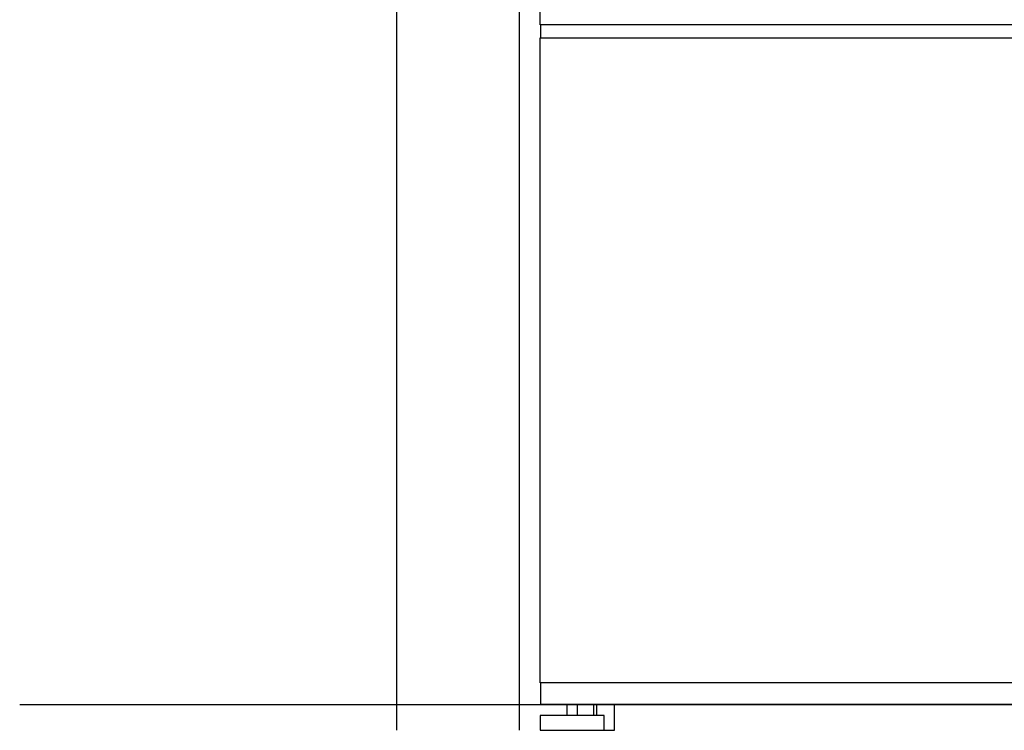
# Model space of a CAD drawing. Extents: x -102 to 3813, y -105 to 3676.
# Drawn here: x 0 to 925, y 280 to 948 of the extents above; entities that cross this region are included whole.
import ezdxf

# ---------------------------------------------------------------- set-up
doc = ezdxf.new("R2010")
doc.units = 0
doc.header["$LTSCALE"] = 19.36
doc.layers.add('FISHER___PAYKEL', color=7, linetype='CONTINUOUS')

msp = doc.modelspace()

# ---------------------------------------------------------------- linework, layer by layer
at = {"layer": 'FISHER___PAYKEL', "color": 1}
msp.add_line((468.93, 2015.12), (468.93, 280.12), dxfattribs=at)
at = {"layer": 'FISHER___PAYKEL', "color": 7, "linetype": 'CONTINUOUS'}
for p, q in [((1278.43, 943.12), (489.43, 943.12)), ((489.43, 930.77), (1278.43, 930.77)), ((514.03, 294.12), (514.03, 304.52)), ((523.83, 294.12), (523.83, 304.52)), ((538.78, 304.52), (538.78, 294.12)), ((541.78, 304.52), (541.78, 294.12))]:
    msp.add_line(p, q, dxfattribs=at)
at = {"layer": 'FISHER___PAYKEL', "color": 5}
msp.add_line((-0.07, 304.52), (3813.13, 304.52), dxfattribs=at)
at = {"layer": 'FISHER___PAYKEL', "color": 1}
msp.add_lwpolyline([(1298.93, 280.12), (1298.93, 2015.12), (353.93, 2015.12), (353.93, 280.12)], dxfattribs=at)
at = {"layer": 'FISHER___PAYKEL', "color": 7, "linetype": 'CONTINUOUS'}
for points in [[(1278.43, 930.77), (1278.93, 930.77), (1278.93, 324.77), (488.93, 324.77), (488.93, 930.77), (489.43, 930.77), (489.43, 943.12), (488.93, 943.12), (488.93, 1995.12), (1278.93, 1995.12), (1278.93, 943.12), (1278.43, 943.12)], [(488.93, 280.12), (548.93, 280.12), (548.93, 294.12), (488.93, 294.12)]]:
    msp.add_lwpolyline(points, close=True, dxfattribs=at)
for points in [[(1278.43, 324.77), (1278.43, 304.52), (489.43, 304.52), (489.43, 324.77)], [(548.93, 280.12), (558.48, 280.12), (558.48, 304.52)]]:
    msp.add_lwpolyline(points, dxfattribs=at)

doc.saveas('drawing.dxf')
